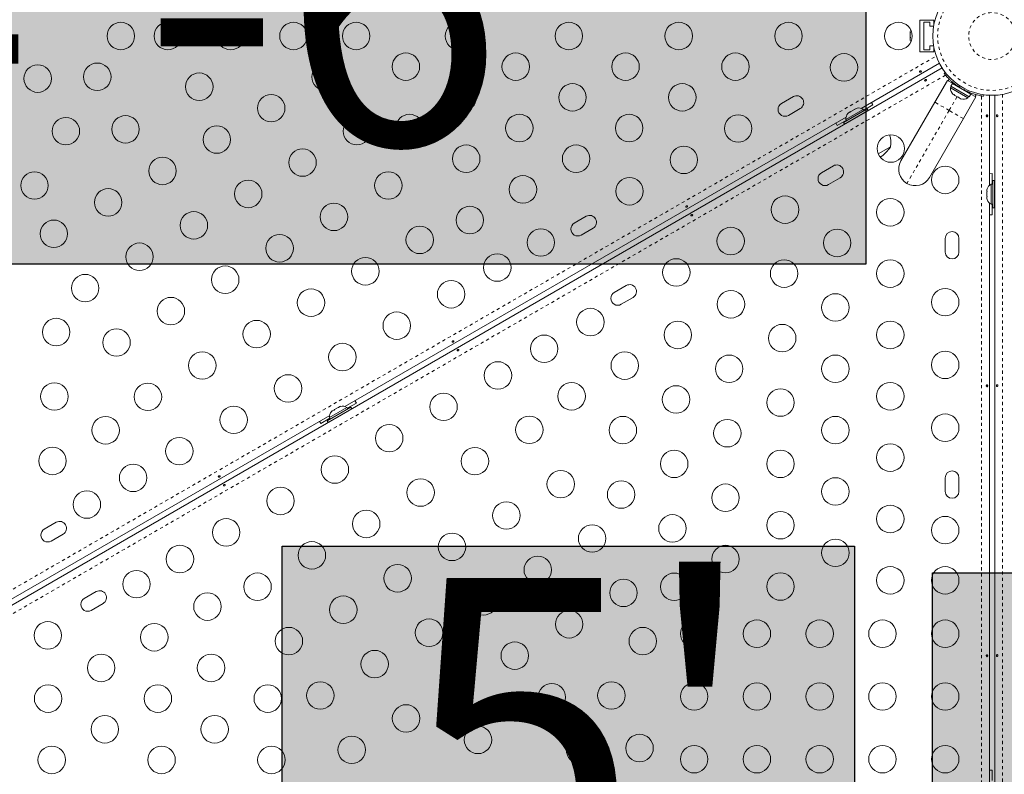
# Model space of a CAD drawing. Extents: x -86 to 722, y -9 to 842.
# Drawn here: x 168 to 199, y 498 to 522 of the extents above; entities that cross this region are included whole.
import ezdxf

# ---------------------------------------------------------------- set-up
doc = ezdxf.new("R2010")
doc.units = 0
doc.header["$LTSCALE"] = 0.125
doc.header["$MEASUREMENT"] = 0
doc.linetypes.add('PHANTOM', pattern=[0.5, 0.25, -0.05, 0.05, -0.05, 0.05, -0.05])
doc.layers.add('CONTOUR', color=7, linetype='CONTINUOUS')
doc.layers.add('HAUTEUR-PLATE-FORME', color=7, linetype='CONTINUOUS')
doc.styles.add('DIM', font='romans.shx')

msp = doc.modelspace()

# ---------------------------------------------------------------- hatches: boundary and pattern name
at = {"layer": 'HAUTEUR-PLATE-FORME', "true_color": 0xfcfcfc}
for points in [[(153.59463, 528.77998), (194.54486, 528.77998), (194.54486, 514.67427), (153.59463, 514.67427)], [(175.95585, 505.69159), (194.19117, 505.69159), (194.19117, 490.4104), (175.95585, 490.4104)], [(196.67437, 504.83726), (237.6246, 504.83726), (237.6246, 490.73154), (196.67437, 490.73154)]]:
    msp.add_hatch(color=7, dxfattribs=at).paths.add_polyline_path(points)

# ---------------------------------------------------------------- linework, layer by layer
at = {"layer": 'CONTOUR', "linetype": 'Continuous', "lineweight": 15}
for p, q in [((196.27261, 521.44231), (196.27261, 522.44231)), ((196.27261, 522.44231), (196.71011, 522.44231)), ((196.39761, 522.37981), (196.58511, 522.37981)), ((196.39761, 521.50481), (196.39761, 522.37981)), ((196.58511, 522.37981), (196.58511, 522.25481)), ((196.71011, 522.27454), (196.71011, 522.44231)), ((195.9653, 522.08293), (195.9653, 522.05397)), ((195.97396, 522.06364), (195.9653, 522.02726)), ((195.9653, 522.05397), (195.97396, 522.06364)), ((196.58511, 522.25481), (196.70669, 522.25481)), ((195.9653, 522.03817), (195.9653, 522.05397)), ((195.9653, 522.02726), (195.9653, 522.03817)), ((195.9653, 522.02726), (195.9653, 521.92411)), ((195.9653, 521.92411), (195.97396, 521.8974)), ((195.9653, 521.91462), (195.9653, 521.92411)), ((195.9653, 521.90325), (195.9653, 521.91462)), ((195.9653, 521.90325), (195.9653, 521.88773)), ((195.97396, 521.8974), (195.9653, 521.88773)), ((195.9653, 521.88773), (195.9653, 521.81245)), ((195.9653, 521.81245), (195.97396, 521.77606)), ((195.9653, 521.81245), (195.9653, 521.80278)), ((195.97396, 521.77606), (195.9653, 521.80278)), ((195.9653, 521.80278), (195.9653, 521.80168)), ((196.27261, 521.44231), (196.71011, 521.44231)), ((196.58511, 521.50481), (196.39761, 521.50481)), ((196.58511, 521.62981), (196.58511, 521.50481)), ((196.70669, 521.62981), (196.58511, 521.62981)), ((196.71011, 521.44231), (196.71011, 521.61008)), ((158.60769, 498.76975), (196.97888, 520.92336)), ((196.89234, 521.07324), (194.40304, 519.63605)), ((196.74727, 519.83406), (197.14727, 520.52688)), ((197.0434, 520.75011), (197.08084, 520.77934)), ((197.14727, 520.52688), (197.30685, 520.43475)), ((197.16892, 520.51438), (197.20178, 520.57131)), ((197.27295, 520.33207), (197.2495, 520.29145)), ((197.2495, 520.29145), (197.26253, 520.28393)), ((197.25391, 520.34306), (197.30685, 520.43475)), ((197.25433, 520.34282), (197.25391, 520.34306)), ((197.30726, 520.43451), (197.25433, 520.34282)), ((197.25433, 520.34282), (197.84407, 520.00233)), ((197.26253, 520.28393), (197.80159, 519.9727)), ((197.30726, 520.43451), (197.30685, 520.43475)), ((197.30726, 520.43451), (197.89701, 520.09402)), ((197.3313, 520.42063), (197.34399, 520.44263)), ((197.44434, 520.36643), (197.43955, 520.35813)), ((197.76431, 520.17063), (197.76962, 520.17984)), ((192.24026, 520.01116), (191.86137, 519.79241)), ((197.33346, 520.08063), (197.36191, 520.0642)), ((197.35927, 520.07571), (197.38604, 520.05027)), ((197.36191, 520.0642), (197.35927, 520.07571)), ((197.3733, 520.05762), (197.36191, 520.0642)), ((197.38604, 520.05027), (197.3733, 520.05762)), ((197.38604, 520.05027), (197.47633, 519.99814)), ((197.47633, 519.99814), (197.50479, 519.9917)), ((197.48907, 519.99078), (197.47634, 519.99813)), ((197.48907, 519.99078), (197.50743, 519.98018)), ((197.50479, 519.9917), (197.50743, 519.98018)), ((197.50743, 519.98018), (197.56966, 519.94425)), ((197.56966, 519.94425), (197.60509, 519.93379)), ((197.56966, 519.94425), (197.57663, 519.94023)), ((197.57663, 519.94023), (197.57703, 519.94)), ((197.60509, 519.93379), (197.57663, 519.94023)), ((198.05659, 520.00188), (197.65659, 519.30906)), ((197.80159, 519.9727), (197.82504, 520.01332)), ((197.84407, 520.00233), (197.89701, 520.09402)), ((197.88557, 520.13066), (197.87256, 520.10813)), ((197.89701, 520.09402), (198.05659, 520.00188)), ((198.03494, 520.01438), (198.06798, 520.0716)), ((198.30844, 520.07059), (198.30185, 520.02355)), ((198.48414, 520.05429), (198.48414, 517.1799)), ((198.65721, 475.74707), (198.65721, 520.05429)), ((192.08012, 519.41352), (192.45901, 519.63227)), ((193.83586, 519.18499), (194.59363, 519.62249)), ((193.86686, 519.1313), (194.62463, 519.5688)), ((194.46734, 519.60373), (193.91525, 519.28498)), ((194.16721, 519.5928), (194.07479, 519.53944)), ((194.1998, 519.60163), (194.16721, 519.5928)), ((194.24168, 519.6358), (194.19548, 519.60912)), ((194.19548, 519.60912), (194.1998, 519.60163)), ((194.27428, 519.64463), (194.24168, 519.6358)), ((194.24168, 519.6358), (194.27428, 519.64463)), ((194.49079, 519.56312), (194.46734, 519.60373)), ((194.48054, 519.58087), (194.77283, 519.74962)), ((194.62463, 519.5688), (194.59363, 519.62249)), ((195.66602, 517.96128), (196.74727, 519.83406)), ((193.91942, 519.35682), (177.94856, 510.13605)), ((193.63617, 519.09337), (193.92845, 519.26212)), ((193.91525, 519.28498), (193.9387, 519.24437)), ((193.97637, 519.47263), (194.00031, 519.49644)), ((194.00031, 519.49644), (193.97637, 519.47263)), ((194.04652, 519.52312), (194.00031, 519.49644)), ((194.05085, 519.51563), (194.04652, 519.52312)), ((194.07479, 519.53944), (194.05085, 519.51563)), ((194.08337, 519.2563), (194.08539, 519.2528)), ((194.41015, 519.4403), (194.40813, 519.4438)), ((197.65659, 519.30906), (196.57534, 517.43628)), ((193.83586, 519.18499), (193.86686, 519.1313)), ((195.3292, 518.41096), (194.94235, 518.18761)), ((193.51429, 517.80446), (193.13541, 517.58571)), ((193.35416, 517.20683), (193.73304, 517.42558)), ((198.57068, 517.21943), (198.57068, 517.55693)), ((198.41233, 517.07268), (198.40368, 517.04003)), ((198.40368, 517.04003), (198.41233, 517.07268)), ((198.40368, 517.04003), (198.40368, 516.98668)), ((198.59118, 517.21943), (198.54428, 517.21943)), ((198.54428, 517.21943), (198.54428, 516.58193)), ((198.65318, 517.33818), (198.59118, 517.33818)), ((198.59118, 516.46318), (198.59118, 517.33818)), ((198.65318, 516.46318), (198.65318, 517.33818)), ((198.65721, 517.08818), (198.65318, 517.08818)), ((198.41233, 516.98668), (198.40368, 516.95403)), ((198.40368, 516.98668), (198.41233, 516.98668)), ((198.40368, 516.95403), (198.40368, 516.84732)), ((198.40368, 516.84732), (198.41233, 516.81468)), ((198.41233, 516.81468), (198.40368, 516.81468)), ((198.40368, 516.81468), (198.40368, 516.76132)), ((198.41233, 516.72868), (198.40368, 516.76132)), ((198.40368, 516.76132), (198.41233, 516.72868)), ((198.48414, 516.62146), (198.48414, 498.1799)), ((198.54428, 516.58193), (198.59118, 516.58193)), ((198.57068, 516.24443), (198.57068, 516.58193)), ((198.59118, 516.46318), (198.65318, 516.46318)), ((198.65318, 516.71318), (198.65721, 516.71318)), ((185.63681, 516.19866), (185.25793, 515.97991)), ((185.47668, 515.60102), (185.85556, 515.81977)), ((197.07789, 515.49443), (197.07789, 515.05693)), ((197.51539, 515.05693), (197.51539, 515.49443)), ((186.91085, 513.99196), (186.53196, 513.77321)), ((186.75071, 513.39433), (187.1296, 513.61308)), ((177.7872, 510.1358), (177.74099, 510.10912)), ((177.8198, 510.14463), (177.7872, 510.1358)), ((177.7872, 510.1358), (177.8198, 510.14463)), ((178.02606, 510.08087), (178.31835, 510.24962)), ((177.46494, 509.85682), (161.49408, 500.63605)), ((177.38138, 509.68499), (178.13915, 510.12249)), ((177.41238, 509.6313), (178.17015, 510.0688)), ((178.01286, 510.10373), (177.46077, 509.78498)), ((177.52189, 509.97263), (177.54583, 509.99644)), ((177.54583, 509.99644), (177.52189, 509.97263)), ((177.59204, 510.02312), (177.54583, 509.99644)), ((177.59636, 510.01563), (177.59204, 510.02312)), ((177.62031, 510.03944), (177.59636, 510.01563)), ((177.71272, 510.0928), (177.62031, 510.03944)), ((177.74532, 510.10163), (177.71272, 510.0928)), ((177.74099, 510.10912), (177.74532, 510.10163)), ((177.95566, 509.9403), (177.95365, 509.9438)), ((178.03631, 510.06312), (178.01286, 510.10373)), ((178.17015, 510.0688), (178.13915, 510.12249)), ((177.18169, 509.59337), (177.47397, 509.76212)), ((177.38138, 509.68499), (177.41238, 509.6313)), ((177.46077, 509.78498), (177.48422, 509.74437)), ((177.62889, 509.7563), (177.6309, 509.7528)), ((197.07789, 507.86943), (197.07789, 507.43193)), ((197.51539, 507.43193), (197.51539, 507.86943)), ((168.74932, 506.44866), (168.37043, 506.22991)), ((168.58918, 505.85102), (168.96807, 506.06977)), ((170.02335, 504.24196), (169.64447, 504.02321)), ((169.86322, 503.64433), (170.2421, 503.86308)), ((198.57068, 498.21943), (198.57068, 498.55693))]:
    msp.add_line(p, q, dxfattribs=at)
at = {"layer": 'CONTOUR', "linetype": 'PHANTOM', "lineweight": 0}
for p, q in [((158.37139, 499.12241), (196.79161, 521.30434)), ((197.08696, 520.69651), (158.70842, 498.53865)), ((197.54924, 520.3521), (197.50963, 520.32118)), ((197.69726, 520.21284), (197.70424, 520.26261)), ((197.45524, 520.01031), (197.20193, 519.57156)), ((198.23364, 475.71875), (198.23364, 520.03442)), ((198.90771, 520.0826), (198.90771, 475.71875)), ((197.20193, 519.57156), (195.85818, 517.24412)), ((197.20193, 519.57156), (196.74727, 519.83406)), ((197.65659, 519.30906), (197.20193, 519.57156))]:
    msp.add_line(p, q, dxfattribs=at)
at = {"layer": 'CONTOUR', "linetype": 'Continuous', "lineweight": 15, "flags": 128}
for points in [[(195.98013, 522.13036), (195.97294, 522.11132), (195.9653, 522.08293)], [(194.77283, 519.74962), (194.73601, 519.80698), (194.72512, 519.822)], [(193.59734, 519.17088), (193.60491, 519.15394), (193.63617, 519.09337)], [(198.57068, 517.55693), (198.50259, 517.55372), (198.48414, 517.5518)], [(198.48414, 516.24956), (198.50259, 516.24764), (198.57068, 516.24443)], [(178.31835, 510.24962), (178.28152, 510.30698), (178.27064, 510.322)], [(177.14286, 509.67088), (177.15042, 509.65394), (177.18169, 509.59337)], [(198.57068, 498.55693), (198.50259, 498.55372), (198.48414, 498.5518)]]:
    msp.add_lwpolyline(points, dxfattribs=at)
at = {"layer": 'CONTOUR', "linetype": 'Continuous', "lineweight": 15}
for centre, radius in [((198.57068, 521.94231), 1.89), ((170.8098, 521.94231), 0.4375), ((172.3098, 521.94231), 0.4375), ((174.3098, 521.94231), 0.4375), ((176.3098, 521.94231), 0.4375), ((178.3098, 521.94231), 0.4375), ((181.58511, 521.94231), 0.4375), ((185.08511, 521.94231), 0.4375), ((188.58511, 521.94231), 0.4375), ((192.08511, 521.94231), 0.4375), ((195.58511, 521.94231), 0.4375), ((179.89276, 520.96523), 0.4375), ((183.39276, 520.96523), 0.4375), ((186.89276, 520.96523), 0.4375), ((190.39276, 520.96523), 0.4375), ((193.85306, 520.94231), 0.4375), ((168.16069, 520.58502), 0.4375), ((170.0598, 520.64327), 0.4375), ((177.33375, 520.64249), 0.4375), ((173.3098, 520.32676), 0.4375), ((181.7004, 519.98815), 0.4375), ((185.2004, 519.98815), 0.4375), ((188.7004, 519.98815), 0.4375), ((175.6017, 519.64249), 0.4375), ((169.0598, 518.91122), 0.4375), ((170.9589, 518.96947), 0.4375), ((178.33375, 518.91044), 0.4375), ((180.00805, 519.01107), 0.4375), ((183.50805, 519.01107), 0.4375), ((187.00805, 519.01107), 0.4375), ((190.48114, 518.99553), 0.4375), ((173.86965, 518.64249), 0.4375), ((195.34584, 518.35673), 0.4375), ((176.6017, 517.91044), 0.4375), ((181.8157, 518.03399), 0.4375), ((185.3157, 518.03399), 0.4375), ((188.74909, 517.99553), 0.4375), ((172.1376, 517.64249), 0.4375), ((197.07789, 517.35673), 0.4375), ((168.0598, 517.17917), 0.4375), ((179.33375, 517.17839), 0.4375), ((183.62335, 517.05691), 0.4375), ((187.01704, 516.99553), 0.4375), ((170.40555, 516.64249), 0.4375), ((174.86965, 516.91044), 0.4375), ((191.97393, 516.40995), 0.4375), ((195.32789, 516.32564), 0.4375), ((177.6017, 516.17839), 0.4375), ((181.93099, 516.07983), 0.4375), ((173.1376, 515.91044), 0.4375), ((168.6735, 515.64249), 0.4375), ((180.33375, 515.44633), 0.4375), ((184.19163, 515.36428), 0.4375), ((190.24188, 515.40995), 0.4375), ((193.63554, 515.34856), 0.4375), ((175.86965, 515.17839), 0.4375), ((171.40555, 514.91044), 0.4375), ((178.6017, 514.44633), 0.4375), ((182.80599, 514.56428), 0.4375), ((188.50983, 514.40995), 0.4375), ((174.1376, 514.17839), 0.4375), ((191.94319, 514.37148), 0.4375), ((195.32789, 514.37148), 0.4375), ((169.6735, 513.91044), 0.4375), ((181.33375, 513.71428), 0.4375), ((197.07789, 513.46318), 0.4375), ((172.40555, 513.17839), 0.4375), ((176.86965, 513.44633), 0.4375), ((190.25084, 513.3944), 0.4375), ((193.57789, 513.29455), 0.4375), ((179.6017, 512.71428), 0.4375), ((185.77102, 512.8287), 0.4375), ((168.7492, 512.51077), 0.4375), ((175.1376, 512.44633), 0.4375), ((188.55848, 512.41732), 0.4375), ((191.88554, 512.31747), 0.4375), ((195.32789, 512.41732), 0.4375), ((170.6735, 512.17839), 0.4375), ((184.29878, 511.9787), 0.4375), ((177.86965, 511.71428), 0.4375), ((173.40555, 511.44633), 0.4375), ((186.86613, 511.44024), 0.4375), ((190.19319, 511.34039), 0.4375), ((193.57789, 511.34039), 0.4375), ((197.07789, 511.46318), 0.4375), ((182.82654, 511.1287), 0.4375), ((176.1376, 510.71428), 0.4375), ((168.69155, 510.45676), 0.4375), ((171.6735, 510.44633), 0.4375), ((185.17378, 510.46316), 0.4375), ((188.50084, 510.36331), 0.4375), ((195.32789, 510.46316), 0.4375), ((181.09448, 510.1287), 0.4375), ((191.82789, 510.26346), 0.4375), ((174.40555, 509.71428), 0.4375), ((183.82654, 509.39665), 0.4375), ((186.80848, 509.38623), 0.4375), ((193.57789, 509.38623), 0.4375), ((197.07789, 509.46318), 0.4375), ((170.32625, 509.37983), 0.4375), ((179.36243, 509.1287), 0.4375), ((190.13554, 509.28638), 0.4375), ((172.6735, 508.71428), 0.4375), ((195.32789, 508.509), 0.4375), ((168.6339, 508.40275), 0.4375), ((182.09448, 508.39665), 0.4375), ((188.44319, 508.3093), 0.4375), ((191.82789, 508.3093), 0.4375), ((171.20125, 507.86428), 0.4375), ((177.63038, 508.1287), 0.4375), ((184.82654, 507.6646), 0.4375), ((180.36243, 507.39665), 0.4375), ((186.75084, 507.33222), 0.4375), ((190.07789, 507.23237), 0.4375), ((193.57789, 507.43207), 0.4375), ((169.72901, 507.01428), 0.4375), ((175.89833, 507.1287), 0.4375), ((183.09448, 506.6646), 0.4375), ((178.63038, 506.39665), 0.4375), ((188.38554, 506.25529), 0.4375), ((191.82789, 506.35514), 0.4375), ((195.32789, 506.55484), 0.4375), ((174.16628, 506.1287), 0.4375), ((197.07789, 506.20068), 0.4375), ((181.36243, 505.6646), 0.4375), ((185.82654, 505.93255), 0.4375), ((176.89833, 505.39665), 0.4375), ((193.57789, 505.47791), 0.4375), ((172.69404, 505.2787), 0.4375), ((190.07789, 505.27821), 0.4375), ((184.09448, 504.93255), 0.4375), ((171.3084, 504.4787), 0.4375), ((175.16628, 504.39665), 0.4375), ((179.63038, 504.6646), 0.4375), ((188.44024, 504.39587), 0.4375), ((191.82789, 504.40098), 0.4375), ((195.32789, 504.60068), 0.4375), ((197.07789, 504.60068), 0.4375), ((186.82654, 504.2005), 0.4375), ((173.56904, 503.76316), 0.4375), ((182.36243, 503.93255), 0.4375), ((177.89833, 503.6646), 0.4375), ((185.09448, 503.2005), 0.4375), ((168.48299, 502.84745), 0.4375), ((180.63038, 502.93255), 0.4375), ((189.07789, 502.90068), 0.4375), ((191.07789, 502.90068), 0.4375), ((193.07789, 502.90068), 0.4375), ((195.07789, 502.90068), 0.4375), ((197.07789, 502.90068), 0.4375), ((171.87669, 502.78608), 0.4375), ((176.16628, 502.6646), 0.4375), ((187.44024, 502.66382), 0.4375), ((183.36243, 502.2005), 0.4375), ((178.89833, 501.93255), 0.4375), ((170.18433, 501.809), 0.4375), ((173.68433, 501.809), 0.4375), ((177.16628, 500.93255), 0.4375), ((181.63038, 501.2005), 0.4375), ((186.44024, 500.93177), 0.4375), ((168.49198, 500.83192), 0.4375), ((171.99198, 500.83192), 0.4375), ((175.49198, 500.83192), 0.4375), ((184.54113, 500.87352), 0.4375), ((189.07789, 500.90068), 0.4375), ((191.07789, 500.90068), 0.4375), ((193.07789, 500.90068), 0.4375), ((195.07789, 500.90068), 0.4375), ((197.07789, 500.90068), 0.4375), ((179.89833, 500.2005), 0.4375), ((170.29963, 499.85484), 0.4375), ((173.79963, 499.85484), 0.4375), ((182.19024, 499.51623), 0.4375), ((178.16628, 499.2005), 0.4375), ((185.44024, 499.19972), 0.4375), ((187.33934, 499.25797), 0.4375), ((168.60728, 498.87776), 0.4375), ((172.10728, 498.87776), 0.4375), ((175.60728, 498.87776), 0.4375), ((189.07789, 498.90068), 0.4375), ((191.07789, 498.90068), 0.4375), ((193.07789, 498.90068), 0.4375), ((195.07789, 498.90068), 0.4375), ((197.07789, 498.90068), 0.4375)]:
    msp.add_circle(centre, radius, dxfattribs=at)
at = {"layer": 'CONTOUR', "linetype": 'PHANTOM', "lineweight": 0}
for radius in [1.73415, 0.74728]:
    msp.add_circle((198.57068, 521.94231), radius, dxfattribs=at)
at = {"layer": 'CONTOUR', "linetype": 'Continuous', "lineweight": 15}
for centre, radius, start, end in [((197.50249, 520.27008), 0.2539, 175.170658, 228.258924), ((198.57068, 521.94231), 1.9375, 236.794751, 243.205249), ((192.34963, 519.82172), 0.21875, 300, 120), ((197.65658, 520.18112), 0.2539, 251.741076, 304.829342), ((191.97075, 519.60297), 0.21875, 120, 300), ((194.32233, 519.39532), 0.2539, 55.170658, 101.773154), ((194.16825, 519.30636), 0.2539, 138.512587, 184.829342), ((194.57752, 518.55659), 0.76565, 349.034755, 17.938088), ((194.51505, 518.88361), 0.94141, 301.466376, 329.862834), ((193.62367, 517.61502), 0.21875, 300, 120), ((196.12068, 517.69878), 0.525, 150, 240), ((193.24478, 517.39627), 0.21875, 120, 300), ((196.12068, 517.69878), 0.525, 240, 330), ((198.65227, 516.98964), 0.2539, 115.170658, 161.773154), ((198.65227, 516.81172), 0.2539, 198.512587, 244.829342), ((185.74619, 516.00922), 0.21875, 300, 120), ((185.3673, 515.79047), 0.21875, 120, 300), ((197.29664, 515.49443), 0.21875, 0, 180), ((197.29664, 515.05693), 0.21875, 180, 0), ((187.02022, 513.80252), 0.21875, 300, 120), ((186.64134, 513.58377), 0.21875, 120, 300), ((177.86785, 509.89532), 0.2539, 55.170658, 101.773154), ((177.71377, 509.80636), 0.2539, 138.512587, 184.829342), ((197.29664, 507.86943), 0.21875, 0, 180), ((197.29664, 507.43193), 0.21875, 180, 0), ((168.85869, 506.25922), 0.21875, 300, 120), ((168.47981, 506.04047), 0.21875, 120, 300), ((170.13273, 504.05252), 0.21875, 300, 120), ((169.75384, 503.83377), 0.21875, 120, 300)]:
    msp.add_arc(centre, radius, start, end, dxfattribs=at)
for points, knots in [([(196.30668, 520.79706), (196.30396, 520.79493), (196.29852, 520.79068), (196.28877, 520.78654), (196.27915, 520.78474), (196.27047, 520.78573), (196.26368, 520.78951), (196.25952, 520.79577), (196.25843, 520.80377), (196.26055, 520.81257), (196.26575, 520.82109), (196.27354, 520.82821), (196.28304, 520.83303), (196.29316, 520.83507), (196.30276, 520.8342), (196.3107, 520.83063), (196.31597, 520.82488), (196.31796, 520.81767), (196.31648, 520.80976), (196.31237, 520.80264), (196.30833, 520.79868), (196.30668, 520.79706)], [0, 0, 0, 0, 0.05327947, 0.106560854, 0.159864588, 0.213532859, 0.267358633, 0.320890504, 0.374138307, 0.427547681, 0.481316019, 0.535085389, 0.588488682, 0.641732225, 0.695269051, 0.749096158, 0.802759374, 0.856063424, 0.909369111, 0.963032095, 1, 1, 1, 1]), ([(196.43245, 520.54593), (196.43517, 520.54805), (196.4406, 520.55231), (196.45035, 520.55644), (196.45997, 520.55824), (196.46866, 520.55726), (196.47545, 520.55348), (196.47961, 520.54722), (196.48069, 520.53922), (196.47857, 520.53042), (196.47337, 520.5219), (196.46558, 520.51478), (196.45609, 520.50995), (196.44596, 520.50792), (196.43636, 520.50879), (196.42842, 520.51235), (196.42316, 520.5181), (196.42116, 520.52532), (196.42264, 520.53322), (196.42675, 520.54035), (196.4308, 520.54431), (196.43245, 520.54593)], [0, 0, 0, 0, 0.05327947, 0.10656085, 0.15986459, 0.21353286, 0.26735863, 0.3208905, 0.37413831, 0.42754768, 0.48131602, 0.53508539, 0.58848868, 0.64173222, 0.69526905, 0.74909616, 0.80275937, 0.85606342, 0.90936911, 0.96303209, 1, 1, 1, 1]), ([(197.50963, 520.32118), (197.48104, 520.34053), (197.42308, 520.37977), (197.34263, 520.44268), (197.26863, 520.50649), (197.20495, 520.56719), (197.15127, 520.6229), (197.1086, 520.67058), (197.0763, 520.70887), (197.0497, 520.74195), (197.04577, 520.74704), (197.0434, 520.75011)], [0, 0, 0, 0, 0.10435176, 0.21161938, 0.31601402, 0.42360407, 0.52535367, 0.63000006, 0.73279438, 0.83847833, 1, 1, 1, 1]), ([(198.30185, 520.02355), (198.30019, 520.02378), (198.29685, 520.02424), (198.26993, 520.02819), (198.22745, 520.03523), (198.17004, 520.0463), (198.09905, 520.06255), (198.01857, 520.08441), (197.93017, 520.113), (197.82239, 520.15322), (197.74407, 520.19054), (197.69726, 520.21284)], [0, 0, 0, 0, 0.104630798, 0.212290521, 0.316923046, 0.424613932, 0.528733389, 0.635976802, 0.738288237, 0.843592957, 1, 1, 1, 1]), ([(198.43049, 519.409), (198.43098, 519.40558), (198.43194, 519.39875), (198.43065, 519.38824), (198.42739, 519.37901), (198.4222, 519.37197), (198.41553, 519.36799), (198.40803, 519.36751), (198.40056, 519.37057), (198.394, 519.37681), (198.38922, 519.38557), (198.38695, 519.39588), (198.38752, 519.40652), (198.39082, 519.4163), (198.39637, 519.42418), (198.40343, 519.42927), (198.41104, 519.43096), (198.41829, 519.42908), (198.42439, 519.42385), (198.42851, 519.41672), (198.42992, 519.41124), (198.43049, 519.409)], [0, 0, 0, 0, 0.05327947, 0.10656085, 0.15986459, 0.21353286, 0.26735863, 0.3208905, 0.37413831, 0.42754768, 0.48131602, 0.53508539, 0.58848868, 0.64173222, 0.69526905, 0.74909616, 0.80275937, 0.85606342, 0.90936911, 0.96303209, 1, 1, 1, 1]), ([(198.71087, 519.39235), (198.71038, 519.39577), (198.70941, 519.40261), (198.71071, 519.41312), (198.71396, 519.42235), (198.71915, 519.42938), (198.72583, 519.43337), (198.73333, 519.43384), (198.7408, 519.43078), (198.74736, 519.42455), (198.75214, 519.41578), (198.75441, 519.40548), (198.75384, 519.39484), (198.75054, 519.38506), (198.74499, 519.37718), (198.73793, 519.37208), (198.73032, 519.3704), (198.72307, 519.37228), (198.71696, 519.37751), (198.71285, 519.38464), (198.71144, 519.39012), (198.71087, 519.39235)], [0, 0, 0, 0, 0.05327947, 0.10656085, 0.15986459, 0.21353286, 0.26735863, 0.3208905, 0.37413831, 0.42754768, 0.48131602, 0.53508539, 0.58848868, 0.64173222, 0.69526905, 0.74909616, 0.80275937, 0.85606342, 0.90936911, 0.96303209, 1, 1, 1, 1]), ([(188.85886, 516.49706), (188.85614, 516.49493), (188.8507, 516.49068), (188.84095, 516.48654), (188.83133, 516.48474), (188.82265, 516.48573), (188.81586, 516.48951), (188.8117, 516.49577), (188.81061, 516.50377), (188.81273, 516.51257), (188.81793, 516.52109), (188.82572, 516.52821), (188.83522, 516.53303), (188.84534, 516.53507), (188.85494, 516.5342), (188.86288, 516.53063), (188.86815, 516.52488), (188.87014, 516.51767), (188.86866, 516.50976), (188.86455, 516.50264), (188.86051, 516.49868), (188.85886, 516.49706)], [0, 0, 0, 0, 0.05327947, 0.10656085, 0.15986459, 0.21353286, 0.26735863, 0.3208905, 0.37413831, 0.42754768, 0.48131602, 0.53508539, 0.58848868, 0.64173222, 0.69526905, 0.74909616, 0.80275937, 0.85606342, 0.90936911, 0.96303209, 1, 1, 1, 1]), ([(188.98463, 516.24593), (188.98735, 516.24805), (188.99278, 516.25231), (189.00254, 516.25644), (189.01216, 516.25824), (189.02084, 516.25726), (189.02763, 516.25348), (189.03179, 516.24722), (189.03288, 516.23922), (189.03075, 516.23042), (189.02555, 516.2219), (189.01777, 516.21478), (189.00827, 516.20995), (188.99815, 516.20792), (188.98854, 516.20879), (188.98061, 516.21235), (188.97534, 516.2181), (188.97335, 516.22532), (188.97482, 516.23322), (188.97894, 516.24035), (188.98298, 516.24431), (188.98463, 516.24593)], [0, 0, 0, 0, 0.05327947, 0.10656085, 0.15986459, 0.21353286, 0.26735863, 0.3208905, 0.37413831, 0.42754768, 0.48131602, 0.53508539, 0.58848868, 0.64173222, 0.69526905, 0.74909616, 0.80275937, 0.85606342, 0.90936911, 0.96303209, 1, 1, 1, 1]), ([(181.41104, 512.19706), (181.40832, 512.19493), (181.40289, 512.19068), (181.39313, 512.18654), (181.38351, 512.18474), (181.37483, 512.18573), (181.36804, 512.18951), (181.36388, 512.19577), (181.36279, 512.20377), (181.36492, 512.21257), (181.37012, 512.22109), (181.3779, 512.22821), (181.3874, 512.23303), (181.39752, 512.23507), (181.40712, 512.2342), (181.41506, 512.23063), (181.42033, 512.22488), (181.42232, 512.21767), (181.42085, 512.20976), (181.41673, 512.20264), (181.41269, 512.19868), (181.41104, 512.19706)], [0, 0, 0, 0, 0.05327947, 0.10656085, 0.15986459, 0.21353286, 0.26735863, 0.3208905, 0.37413831, 0.42754768, 0.48131602, 0.53508539, 0.58848868, 0.64173222, 0.69526905, 0.74909616, 0.80275937, 0.85606342, 0.90936911, 0.96303209, 1, 1, 1, 1]), ([(181.53681, 511.94593), (181.53953, 511.94805), (181.54496, 511.95231), (181.55472, 511.95644), (181.56434, 511.95824), (181.57302, 511.95726), (181.57981, 511.95348), (181.58397, 511.94722), (181.58506, 511.93922), (181.58294, 511.93042), (181.57773, 511.9219), (181.56995, 511.91478), (181.56045, 511.90995), (181.55033, 511.90792), (181.54073, 511.90879), (181.53279, 511.91235), (181.52752, 511.9181), (181.52553, 511.92532), (181.52701, 511.93322), (181.53112, 511.94035), (181.53516, 511.94431), (181.53681, 511.94593)], [0, 0, 0, 0, 0.05327947, 0.10656085, 0.15986459, 0.21353286, 0.26735863, 0.3208905, 0.37413831, 0.42754768, 0.48131602, 0.53508539, 0.58848868, 0.64173222, 0.69526905, 0.74909616, 0.80275937, 0.85606342, 0.90936911, 0.96303209, 1, 1, 1, 1]), ([(198.43049, 510.809), (198.43098, 510.80558), (198.43194, 510.79875), (198.43065, 510.78824), (198.42739, 510.77901), (198.4222, 510.77197), (198.41553, 510.76799), (198.40803, 510.76751), (198.40056, 510.77057), (198.394, 510.77681), (198.38922, 510.78557), (198.38695, 510.79588), (198.38752, 510.80652), (198.39082, 510.8163), (198.39637, 510.82418), (198.40343, 510.82927), (198.41104, 510.83096), (198.41829, 510.82908), (198.42439, 510.82385), (198.42851, 510.81672), (198.42992, 510.81124), (198.43049, 510.809)], [0, 0, 0, 0, 0.05327947, 0.10656085, 0.15986459, 0.21353286, 0.26735863, 0.3208905, 0.37413831, 0.42754768, 0.48131602, 0.53508539, 0.58848868, 0.64173222, 0.69526905, 0.74909616, 0.80275937, 0.85606342, 0.90936911, 0.96303209, 1, 1, 1, 1]), ([(198.71087, 510.79235), (198.71038, 510.79577), (198.70941, 510.80261), (198.71071, 510.81312), (198.71396, 510.82235), (198.71915, 510.82938), (198.72583, 510.83337), (198.73333, 510.83384), (198.7408, 510.83078), (198.74736, 510.82455), (198.75214, 510.81578), (198.75441, 510.80548), (198.75384, 510.79484), (198.75054, 510.78506), (198.74499, 510.77718), (198.73793, 510.77208), (198.73032, 510.7704), (198.72307, 510.77228), (198.71696, 510.77751), (198.71285, 510.78464), (198.71144, 510.79012), (198.71087, 510.79235)], [0, 0, 0, 0, 0.05327947, 0.10656085, 0.15986459, 0.21353286, 0.26735863, 0.3208905, 0.37413831, 0.42754768, 0.48131602, 0.53508539, 0.58848868, 0.64173222, 0.69526905, 0.74909616, 0.80275937, 0.85606342, 0.90936911, 0.96303209, 1, 1, 1, 1]), ([(173.96322, 507.89706), (173.9605, 507.89493), (173.95507, 507.89068), (173.94531, 507.88654), (173.93569, 507.88474), (173.92701, 507.88573), (173.92022, 507.88951), (173.91606, 507.89577), (173.91497, 507.90377), (173.9171, 507.91257), (173.9223, 507.92109), (173.93008, 507.92821), (173.93958, 507.93303), (173.9497, 507.93507), (173.95931, 507.9342), (173.96724, 507.93063), (173.97251, 507.92488), (173.9745, 507.91767), (173.97303, 507.90976), (173.96891, 507.90264), (173.96487, 507.89868), (173.96322, 507.89706)], [0, 0, 0, 0, 0.05327947, 0.10656085, 0.15986459, 0.21353286, 0.26735863, 0.3208905, 0.37413831, 0.42754768, 0.48131602, 0.53508539, 0.58848868, 0.64173222, 0.69526905, 0.74909616, 0.80275937, 0.85606342, 0.90936911, 0.96303209, 1, 1, 1, 1]), ([(174.08899, 507.64593), (174.09171, 507.64805), (174.09715, 507.65231), (174.1069, 507.65644), (174.11652, 507.65824), (174.1252, 507.65726), (174.13199, 507.65348), (174.13615, 507.64722), (174.13724, 507.63922), (174.13512, 507.63042), (174.12992, 507.6219), (174.12213, 507.61478), (174.11263, 507.60995), (174.10251, 507.60792), (174.09291, 507.60879), (174.08497, 507.61235), (174.0797, 507.6181), (174.07771, 507.62532), (174.07919, 507.63322), (174.0833, 507.64035), (174.08734, 507.64431), (174.08899, 507.64593)], [0, 0, 0, 0, 0.05327947, 0.10656085, 0.15986459, 0.21353286, 0.26735863, 0.3208905, 0.37413831, 0.42754768, 0.48131602, 0.53508539, 0.58848868, 0.64173222, 0.69526905, 0.74909616, 0.80275937, 0.85606342, 0.90936911, 0.96303209, 1, 1, 1, 1]), ([(198.43049, 502.209), (198.43098, 502.20558), (198.43194, 502.19875), (198.43065, 502.18824), (198.42739, 502.17901), (198.4222, 502.17197), (198.41553, 502.16799), (198.40803, 502.16751), (198.40056, 502.17057), (198.394, 502.17681), (198.38922, 502.18557), (198.38695, 502.19588), (198.38752, 502.20652), (198.39082, 502.2163), (198.39637, 502.22418), (198.40343, 502.22927), (198.41104, 502.23096), (198.41829, 502.22908), (198.42439, 502.22385), (198.42851, 502.21672), (198.42992, 502.21124), (198.43049, 502.209)], [0, 0, 0, 0, 0.05327947, 0.10656085, 0.15986459, 0.21353286, 0.26735863, 0.3208905, 0.37413831, 0.42754768, 0.48131602, 0.53508539, 0.58848868, 0.64173222, 0.69526905, 0.74909616, 0.80275937, 0.85606342, 0.90936911, 0.96303209, 1, 1, 1, 1]), ([(198.71087, 502.19235), (198.71038, 502.19577), (198.70941, 502.20261), (198.71071, 502.21312), (198.71396, 502.22235), (198.71915, 502.22938), (198.72583, 502.23337), (198.73333, 502.23384), (198.7408, 502.23078), (198.74736, 502.22455), (198.75214, 502.21578), (198.75441, 502.20548), (198.75384, 502.19484), (198.75054, 502.18506), (198.74499, 502.17718), (198.73793, 502.17208), (198.73032, 502.1704), (198.72307, 502.17228), (198.71696, 502.17751), (198.71285, 502.18464), (198.71144, 502.19012), (198.71087, 502.19235)], [0, 0, 0, 0, 0.05327947, 0.10656085, 0.15986459, 0.21353286, 0.26735863, 0.3208905, 0.37413831, 0.42754768, 0.48131602, 0.53508539, 0.58848868, 0.64173222, 0.69526905, 0.74909616, 0.80275937, 0.85606342, 0.90936911, 0.96303209, 1, 1, 1, 1])]:
    msp.add_open_spline(points, degree=3, knots=knots, dxfattribs=at)
at = {"layer": 'HAUTEUR-PLATE-FORME', "color": 0}
for points in [[(153.59463, 528.77998), (194.54486, 528.77998), (194.54486, 514.67427), (153.59463, 514.67427)], [(175.95585, 505.69159), (194.19117, 505.69159), (194.19117, 490.4104), (175.95585, 490.4104)], [(196.67437, 504.83726), (237.6246, 504.83726), (237.6246, 490.73154), (196.67437, 490.73154)]]:
    msp.add_lwpolyline(points, close=True, dxfattribs=at)

# ---------------------------------------------------------------- texts
at = {"layer": 'HAUTEUR-PLATE-FORME', "color": 7, "attachment_point": 5, "style": 'DIM'}
for s, insert, char_height, width in [('{4\'-6"}', (174.95383, 521.9465), 9.36, 34.441875), ("{5'}", (185.42945, 498.28865), 10.14, 19.027177)]:
    msp.add_mtext(s, dxfattribs=dict(at, insert=insert, char_height=char_height, width=width))

doc.saveas('drawing.dxf')
